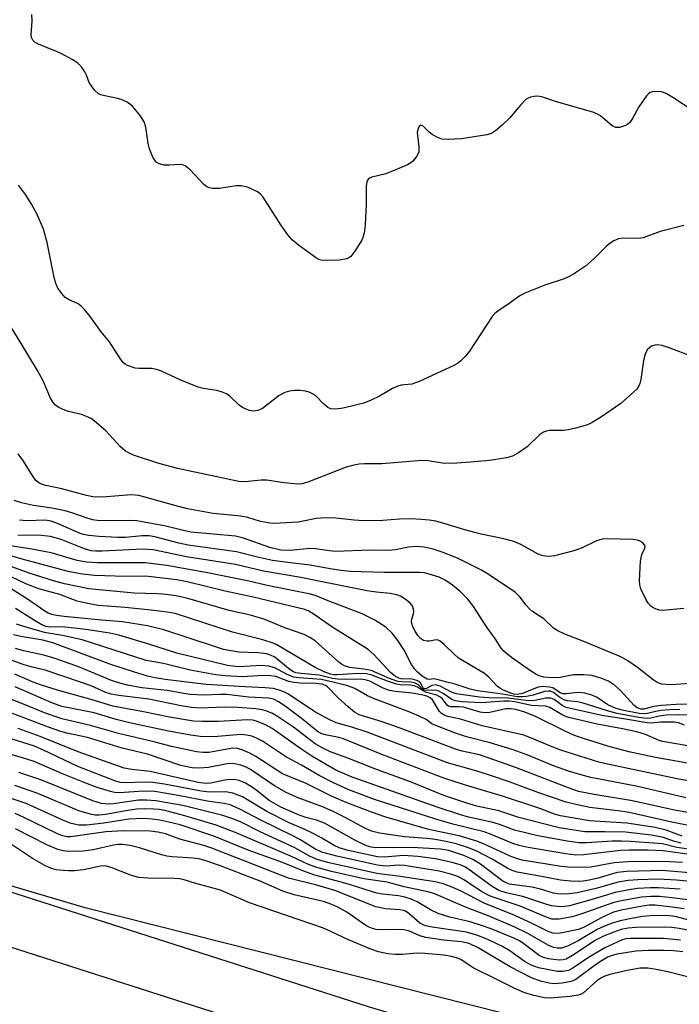
# Model space of a CAD drawing. Units: inches. Extents: x 1201767 to 1207767, y 513457 to 517458.
# Drawn here: x 1201870 to 1202013, y 515560 to 515774 of the extents above; entities that cross this region are included whole.
import ezdxf

# ---------------------------------------------------------------- set-up
doc = ezdxf.new("R2010")
doc.units = ezdxf.units.IN
doc.header["$MEASUREMENT"] = 0
for name, color, linetype in [('NTRL-Trees', 3, 'Continuous'), ('TRANS-Road', 130, 'Continuous'), ('Undefined', 1, 'Continuous')]:
    doc.layers.add(name, color=color, linetype=linetype)

msp = doc.modelspace()

# ---------------------------------------------------------------- linework, layer by layer
at = {"layer": 'NTRL-Trees'}
msp.add_lwpolyline([(1202994.12, 515323.51), (1202723.16, 515418.4), (1202554.94, 515438.53), (1202358.04, 515468.57), (1202295.08, 515477.21), (1201884.01, 515580.97), (1201767.46, 515615.5), (1201767.48, 515913.9), (1201795.57, 515907.3), (1202532.4, 515710.43), (1202556.57, 515729.97), (1202512.26, 515912.98), (1202533.5, 515941.2), (1202566.1, 515945.03), (1202732.94, 515893.26), (1203321.67, 515684.23)], dxfattribs=at)
at = {"layer": 'TRANS-Road'}
msp.add_lwpolyline([(1202696.75, 515405.17), (1202502.65, 515431.22), (1202418.09, 515444.2), (1202417.99, 515444.21), (1202250.66, 515468.33), (1202250.03, 515468.44), (1202209.35, 515476.64), (1202135.56, 515493.3), (1202042.06, 515518.77), (1201942.22, 515548.57), (1201865.53, 515573.14), (1201865.45, 515573.16), (1201827.55, 515585), (1201767.46, 515603.76), (1201767.46, 515615.77), (1201868.95, 515584.09), (1201945.61, 515559.53), (1202045.21, 515529.8), (1202138.33, 515504.43), (1202211.75, 515487.86), (1202252.3, 515479.68), (1202419.73, 515455.55), (1202504.28, 515442.57), (1202556.85, 515435.51)], dxfattribs=at)
at = {"layer": 'Undefined'}
for points, elevation in [([(1202016.33, 515754.5), (1202011.94, 515757.43), (1202010.51, 515758.28), (1202009.46, 515758.61), (1202008.05, 515758.68), (1202007.51, 515758.62), (1202007.02, 515758.45), (1202006.59, 515758.14), (1202006.22, 515757.74), (1202004.54, 515755.33), (1202003.14, 515752.82), (1202002.51, 515751.91), (1202002.11, 515751.56), (1202001.63, 515751.3), (1202000.33, 515750.89), (1201999.55, 515750.88), (1201998.89, 515751.16), (1201998.27, 515751.61), (1201996.22, 515753.38), (1201995.51, 515753.79), (1201994.73, 515754.11), (1201986.43, 515756.55), (1201983.66, 515757.49), (1201982.57, 515757.65), (1201981.73, 515757.62), (1201980.93, 515757.47), (1201980.44, 515757.25), (1201979.98, 515756.93), (1201978.75, 515755.74), (1201976.38, 515752.86), (1201974.86, 515751.41), (1201973.73, 515750.43), (1201972.9, 515749.85), (1201972.24, 515749.52), (1201971.45, 515749.27), (1201965.94, 515748.4), (1201963.06, 515748.28), (1201961.64, 515748.36), (1201960.56, 515748.73), (1201959.54, 515749.32), (1201958.87, 515749.86), (1201957.58, 515751.18), (1201957.1, 515751.4), (1201956.83, 515751.22), (1201956.6, 515750.84), (1201956.32, 515749.83), (1201956.34, 515749.09), (1201956.69, 515746.66), (1201956.66, 515745.6), (1201956.23, 515744.6), (1201955.36, 515743.5), (1201954.92, 515743.14), (1201954.16, 515742.71), (1201951.42, 515741.54), (1201949.46, 515740.81), (1201946.45, 515740.08), (1201945.78, 515739.75), (1201945.48, 515739.41), (1201945.31, 515738.96), (1201945.22, 515738.16), (1201945.19, 515734.12), (1201944.98, 515729.71), (1201944.84, 515728.25), (1201944.57, 515727.14), (1201944.25, 515726.35), (1201942.72, 515723.91), (1201941.86, 515722.81), (1201941.45, 515722.48), (1201940.97, 515722.27), (1201939.35, 515721.99), (1201936.56, 515721.91), (1201935.4, 515721.98), (1201934.86, 515722.14), (1201934.35, 515722.41), (1201930.5, 515725.22), (1201929.13, 515726.35), (1201928.18, 515727.48), (1201926.6, 515729.65), (1201922.75, 515735.72), (1201922.21, 515736.38), (1201921.54, 515736.89), (1201919.4, 515737.84), (1201918, 515738.2), (1201916.91, 515738.15), (1201913.27, 515737.56), (1201911.84, 515737.58), (1201911.03, 515737.72), (1201910.54, 515737.95), (1201909.89, 515738.47), (1201906.89, 515741.68), (1201905.8, 515742.55), (1201905.3, 515742.73), (1201904.74, 515742.79), (1201902.38, 515742.64), (1201901.23, 515742.69), (1201900.16, 515742.92), (1201899.52, 515743.31), (1201898.78, 515744.42), (1201898.02, 515746.23), (1201897.76, 515747.4), (1201897.22, 515750.95), (1201896.91, 515752.08), (1201896.01, 515753.5), (1201894.37, 515755.48), (1201893.2, 515756.35), (1201891.87, 515756.97), (1201891.05, 515757.2), (1201888.29, 515757.73), (1201887.46, 515757.98), (1201886.95, 515758.22), (1201886.15, 515758.91), (1201885.31, 515759.98), (1201884.92, 515760.69), (1201884.35, 515762.23), (1201883.99, 515762.96), (1201883.22, 515764.08), (1201882.45, 515764.86), (1201881.21, 515765.66), (1201878.85, 515766.95), (1201877.79, 515767.44), (1201873.89, 515768.97), (1201873.17, 515769.36), (1201872.63, 515769.86), (1201872.34, 515770.46), (1201872.25, 515770.95), (1201872.52, 515774.08), (1201872.44, 515775.46)], 254), ([(1202016.28, 515700.95), (1202011.34, 515702.85), (1202009.65, 515703.41), (1202008.53, 515703.58), (1202008.03, 515703.51), (1202007.32, 515703.25), (1202006.9, 515702.98), (1202006.37, 515702.44), (1202005.89, 515701.51), (1202005.58, 515700.13), (1202004.97, 515695.98), (1202004.77, 515695.14), (1202004.56, 515694.61), (1202004.07, 515693.93), (1202003.47, 515693.31), (1202000.64, 515690.77), (1201996.2, 515687.71), (1201994.4, 515686.64), (1201993.33, 515686.17), (1201990.85, 515685.42), (1201989.16, 515685.03), (1201988.15, 515684.94), (1201985, 515684.88), (1201984.46, 515684.79), (1201983.8, 515684.55), (1201982.93, 515683.93), (1201980.23, 515681.33), (1201978.32, 515680.01), (1201977.06, 515679.34), (1201975.71, 515678.97), (1201972.06, 515678.38), (1201967.91, 515677.98), (1201964.94, 515677.79), (1201962.27, 515677.74), (1201958.69, 515678.3), (1201957.29, 515678.41), (1201948.6, 515677.66), (1201944.84, 515677.64), (1201943.68, 515677.57), (1201942.24, 515677.29), (1201940.83, 515676.89), (1201932.5, 515673.63), (1201931.22, 515673.28), (1201930.4, 515673.21), (1201927.29, 515673.48), (1201923.55, 515674.1), (1201922.36, 515674.07), (1201918.8, 515673.73), (1201917.46, 515673.8), (1201904.16, 515676.61), (1201899.84, 515677.81), (1201894.56, 515679.57), (1201892.84, 515680.44), (1201891.74, 515681.36), (1201888.51, 515684.82), (1201886.5, 515686.61), (1201885.32, 515687.49), (1201884.32, 515687.98), (1201883.27, 515688.36), (1201880.44, 515689.02), (1201879.61, 515689.3), (1201878.3, 515689.91), (1201877.6, 515690.39), (1201877.08, 515690.99), (1201876.51, 515691.92), (1201874.91, 515695.71), (1201873.66, 515697.97), (1201869.92, 515704.2), (1201867.55, 515707.98)], 250), ([(1202014.31, 515646.19), (1202009.68, 515645.76), (1202009.12, 515645.8), (1202008.32, 515646.01), (1202007.58, 515646.37), (1202007.14, 515646.68), (1202006.6, 515647.33), (1202006.14, 515648.07), (1202004.97, 515650.44), (1202004.76, 515651.29), (1202004.7, 515652.15), (1202004.91, 515656.49), (1202005.17, 515657.88), (1202005.86, 515659.31), (1202005.93, 515659.68), (1202005.8, 515660.03), (1202005.33, 515660.5), (1202004.7, 515660.89), (1202004.23, 515661.04), (1202003.26, 515661.16), (1201997.72, 515661.33), (1201996.57, 515661.27), (1201995.32, 515660.88), (1201992.22, 515659.36), (1201990.39, 515658.71), (1201986.17, 515657.66), (1201985.05, 515657.5), (1201984.22, 515657.52), (1201983.42, 515657.68), (1201982.64, 515657.96), (1201978.87, 515660.09), (1201977.33, 515660.75), (1201975.17, 515661.31), (1201970.2, 515662.36), (1201966.64, 515663.31), (1201962.63, 515664.55), (1201960.34, 515665.14), (1201958.9, 515665.42), (1201957.19, 515665.57), (1201954.92, 515665.65), (1201952.44, 515665.58), (1201948.81, 515665.32), (1201944.59, 515665.24), (1201942.59, 515665.37), (1201938.62, 515665.84), (1201936.32, 515665.87), (1201934.3, 515665.73), (1201931.49, 515665.14), (1201930.36, 515664.98), (1201926.49, 515664.7), (1201924.72, 515664.69), (1201922.17, 515665.11), (1201919.45, 515665.94), (1201917.94, 515666.27), (1201911.91, 515666.84), (1201906.33, 515667.84), (1201904.35, 515668.33), (1201895.74, 515670.77), (1201894.08, 515670.88), (1201887.83, 515670.4), (1201885.74, 515670.49), (1201884.35, 515670.76), (1201878.94, 515672.2), (1201875.46, 515672.91), (1201874.52, 515673.24), (1201873.94, 515673.53), (1201873.3, 515674.05), (1201872.78, 515674.72), (1201870.48, 515678.42), (1201869.49, 515679.82)], 248), ([(1202015.68, 515629.86), (1202011.44, 515629.53), (1202009.55, 515629.67), (1202008.56, 515630.03), (1202007.64, 515630.65), (1202004.27, 515633.34), (1202002.12, 515634.79), (1202000.63, 515635.61), (1201992.56, 515638.97), (1201988.44, 515640.54), (1201986.9, 515641.29), (1201985.99, 515641.91), (1201983.85, 515643.89), (1201981.39, 515645.53), (1201980.74, 515646.06), (1201980.02, 515646.86), (1201978.67, 515648.71), (1201977.71, 515649.65), (1201971.78, 515653.64), (1201970.14, 515654.57), (1201965.06, 515657.12), (1201961.74, 515658.45), (1201959.79, 515659.1), (1201957.8, 515659.51), (1201956.04, 515659.65), (1201954.44, 515659.53), (1201951.57, 515658.93), (1201950.12, 515658.77), (1201945.99, 515658.88), (1201938.5, 515658.59), (1201937.23, 515658.69), (1201934.15, 515659.18), (1201933.07, 515659.24), (1201928.58, 515658.8), (1201926.61, 515658.83), (1201924.2, 515659.42), (1201918.5, 515661.48), (1201916.73, 515661.94), (1201907.07, 515662.81), (1201905.44, 515663.14), (1201901.61, 515664.11), (1201895.3, 515665.23), (1201893.71, 515665.31), (1201888.71, 515665.25), (1201886.73, 515665.35), (1201885.67, 515665.49), (1201884.5, 515665.8), (1201881.11, 515667.02), (1201879.68, 515667.41), (1201876.75, 515668.02), (1201872.78, 515668.58), (1201870.15, 515669.16), (1201868.56, 515669.68)], 246), ([(1202016.01, 515625.33), (1202012.67, 515625.27), (1202009.49, 515625.05), (1202007.8, 515624.82), (1202005.64, 515624.27), (1202004.96, 515624.28), (1202004.19, 515624.56), (1202003.54, 515625.07), (1202000.54, 515628.29), (1201999.26, 515629.45), (1201997.9, 515630.36), (1201996.28, 515631.02), (1201994.28, 515631.56), (1201992.6, 515631.74), (1201990.32, 515631.69), (1201987.41, 515631.17), (1201985.79, 515631.08), (1201983.89, 515631.24), (1201983.06, 515631.44), (1201982.32, 515631.73), (1201980.96, 515632.56), (1201976.85, 515635.52), (1201975.67, 515636.42), (1201975.08, 515636.97), (1201974.61, 515637.54), (1201973.31, 515639.5), (1201971.42, 515642.08), (1201968.41, 515646.8), (1201967.29, 515648.16), (1201965.64, 515649.88), (1201963.99, 515651.26), (1201962.38, 515652.35), (1201961.06, 515652.97), (1201958.92, 515653.66), (1201957.87, 515653.9), (1201956.89, 515654), (1201949.11, 515654.02), (1201944.11, 515654.14), (1201941.77, 515654.23), (1201939.7, 515654.46), (1201937.35, 515654.81), (1201933, 515655.62), (1201928.17, 515656.15), (1201924.8, 515656.62), (1201921.58, 515657.32), (1201916.95, 515658.49), (1201906.45, 515659.98), (1201904.45, 515660.4), (1201899.23, 515661.74), (1201897.99, 515661.97), (1201896.41, 515662), (1201892.81, 515661.64), (1201891.15, 515661.58), (1201887.05, 515661.8), (1201884.77, 515662.03), (1201883.68, 515662.25), (1201882.93, 515662.5), (1201878, 515664.69), (1201876.61, 515665.19), (1201875.36, 515665.36), (1201871.33, 515665.23), (1201869.74, 515665.4)], 244), ([(1202013.47, 515624.17), (1202011.26, 515624.11), (1202009.32, 515623.94), (1202008.24, 515623.76), (1202006.06, 515623.23), (1202004.64, 515623.29), (1202000.94, 515624.01), (1201999.4, 515624.43), (1201997.8, 515625.22), (1201995.47, 515626.82), (1201994.33, 515627.32), (1201992.75, 515627.7), (1201991.7, 515627.84), (1201990.52, 515627.83), (1201988.81, 515627.61), (1201988.03, 515627.61), (1201987.44, 515627.8), (1201985.79, 515628.87), (1201985.04, 515629.07), (1201983.69, 515629.15), (1201982.63, 515629.03), (1201981.65, 515628.71), (1201979.25, 515627.66), (1201978.04, 515627.43), (1201977.31, 515627.48), (1201976.79, 515627.63), (1201974.94, 515628.44), (1201974.3, 515628.8), (1201973.7, 515629.27), (1201971.88, 515631.19), (1201970.95, 515631.98), (1201966.18, 515634.81), (1201965.22, 515635.45), (1201964.32, 515636.24), (1201962.2, 515638.35), (1201961.33, 515639.07), (1201960.87, 515639.3), (1201960.41, 515639.35), (1201959, 515639.04), (1201958.49, 515639.02), (1201957.7, 515639.22), (1201957.01, 515639.66), (1201956.47, 515640.27), (1201955.85, 515641.21), (1201955.33, 515642.2), (1201955.11, 515642.87), (1201955.06, 515643.33), (1201955.12, 515643.85), (1201955.52, 515645.04), (1201955.59, 515645.52), (1201955.53, 515646.01), (1201955.28, 515646.71), (1201954.79, 515647.34), (1201953.91, 515648.05), (1201952.68, 515648.81), (1201951.87, 515649.13), (1201950.45, 515649.44), (1201947.44, 515649.72), (1201945.44, 515650.04), (1201937.05, 515651.65), (1201930.99, 515652.92), (1201922.87, 515654.28), (1201916.73, 515655.76), (1201906.07, 515657.39), (1201898.87, 515658.94), (1201896.56, 515659.1), (1201887.75, 515658.62), (1201886.31, 515658.62), (1201885.31, 515658.73), (1201883.92, 515659.15), (1201878.82, 515661.18), (1201876.51, 515661.84), (1201873.81, 515662.12), (1201869.41, 515662.06)], 242), ([(1202014.47, 515620.73), (1202013.15, 515621.25), (1202012.33, 515621.4), (1202010.91, 515621.45), (1202009.23, 515621.4), (1202007.19, 515621.23), (1202006.36, 515621.24), (1202001.62, 515622.07), (1201996.5, 515622.85), (1201988.69, 515624.63), (1201987.85, 515625.07), (1201986.12, 515626.36), (1201985.39, 515626.65), (1201984.29, 515626.65), (1201981.92, 515626.15), (1201980.59, 515626.06), (1201976.04, 515626.63), (1201971.89, 515626.73), (1201969.87, 515626.89), (1201964.77, 515627.59), (1201963.8, 515627.97), (1201961.28, 515629.26), (1201960.27, 515629.54), (1201959.48, 515629.41), (1201958.3, 515628.75), (1201957.85, 515628.71), (1201957.63, 515628.89), (1201957.01, 515629.96), (1201956.66, 515630.26), (1201956.22, 515630.48), (1201955.23, 515630.77), (1201952.83, 515630.86), (1201952.27, 515631), (1201951.56, 515631.36), (1201950.51, 515632.25), (1201946.87, 515636.17), (1201945.65, 515637.22), (1201937.91, 515642.02), (1201933.68, 515645.01), (1201932.74, 515645.56), (1201931.85, 515645.94), (1201920.61, 515648.66), (1201914.53, 515649.95), (1201906.23, 515651.96), (1201904.02, 515652.4), (1201897.19, 515653.23), (1201892.82, 515653.1), (1201886.05, 515653.37), (1201883.46, 515653.65), (1201880.61, 515654.16), (1201870.34, 515656.87), (1201866.61, 515658.01)], 238), ([(1202015.11, 515622.91), (1202013.09, 515623.05), (1202010.47, 515622.95), (1202008.93, 515622.74), (1202007.17, 515622.3), (1202006.22, 515622.21), (1202004.57, 515622.4), (1201999.82, 515623.32), (1201997.95, 515623.8), (1201992.24, 515625.63), (1201991.17, 515625.86), (1201989.04, 515626.09), (1201988.26, 515626.26), (1201987.33, 515626.76), (1201985.98, 515627.9), (1201985.33, 515628.13), (1201984.82, 515628.17), (1201984.01, 515628.06), (1201981.51, 515627.32), (1201980.12, 515627.01), (1201979.26, 515626.93), (1201978.08, 515626.96), (1201974.83, 515627.48), (1201969.46, 515628.21), (1201967.83, 515628.59), (1201964.59, 515629.69), (1201962.78, 515630.11), (1201960.67, 515630.73), (1201959.91, 515630.83), (1201958.9, 515630.7), (1201958.48, 515630.76), (1201957.41, 515631.45), (1201956.32, 515632.39), (1201955.71, 515633.02), (1201955.08, 515633.99), (1201953.44, 515637.09), (1201952.06, 515639.21), (1201950.87, 515640.76), (1201949.44, 515642.07), (1201947.08, 515643.6), (1201944.31, 515644.97), (1201936.92, 515647.84), (1201934.28, 515648.94), (1201933.07, 515649.27), (1201924.04, 515651.08), (1201919, 515652.24), (1201910.64, 515653.92), (1201901.78, 515655.55), (1201897.14, 515656.07), (1201886.67, 515656.08), (1201884.3, 515656.22), (1201882.29, 515656.63), (1201876.66, 515658.27), (1201872.45, 515659.06), (1201867.26, 515659.9)], 240), ([(1202025.78, 515610.58), (1202008.2, 515613.71), (1202002.39, 515614.99), (1201997.78, 515616.21), (1201992.49, 515617.87), (1201990.56, 515618.55), (1201988.66, 515619.41), (1201982.05, 515622.66), (1201979.69, 515623.59), (1201977.8, 515624.17), (1201976.7, 515624.35), (1201975.6, 515624.31), (1201972.12, 515623.52), (1201971.04, 515623.45), (1201969.97, 515623.62), (1201966.35, 515624.7), (1201965.37, 515624.79), (1201963.58, 515624.75), (1201963.13, 515624.88), (1201962.8, 515625.14), (1201961.74, 515626.54), (1201961.22, 515626.96), (1201960.55, 515627.26), (1201958.33, 515627.89), (1201957.61, 515628.25), (1201956.35, 515629.03), (1201955.64, 515629.32), (1201954.77, 515629.44), (1201952.58, 515629.57), (1201951.76, 515629.7), (1201949.84, 515630.33), (1201946.45, 515631.66), (1201945.27, 515631.95), (1201943.36, 515631.98), (1201938.89, 515631.69), (1201938.12, 515631.73), (1201937.44, 515631.87), (1201936.08, 515632.4), (1201934.13, 515633.31), (1201925.78, 515638.26), (1201924.98, 515638.65), (1201922.71, 515639.32), (1201916.1, 515640.98), (1201903.6, 515645.05), (1201901.88, 515645.39), (1201898.37, 515645.79), (1201892.77, 515646.37), (1201886.84, 515646.84), (1201884.29, 515647.31), (1201882.33, 515647.76), (1201878.56, 515649.24), (1201873.95, 515650.41), (1201871.14, 515651.54), (1201866.25, 515653.86)], 234), ([(1202015.18, 515616.27), (1202009.68, 515617.21), (1202008.94, 515617.45), (1202005.99, 515618.75), (1202004.08, 515619.3), (1202001.01, 515619.97), (1201995.49, 515621), (1201989.59, 515622.34), (1201988.77, 515622.59), (1201987.82, 515623), (1201985.19, 515624.58), (1201984.25, 515624.92), (1201981.21, 515625.02), (1201977.54, 515625.83), (1201976.33, 515626), (1201975.16, 515625.99), (1201970.25, 515625.66), (1201966.11, 515625.85), (1201964.53, 515626.09), (1201963.82, 515626.38), (1201961.92, 515627.68), (1201960.9, 515628.22), (1201960.13, 515628.39), (1201958.37, 515628.29), (1201957.75, 515628.45), (1201957.4, 515628.68), (1201956.57, 515629.54), (1201955.68, 515629.98), (1201954.95, 515630.1), (1201952.85, 515630.17), (1201952.06, 515630.3), (1201950.27, 515630.91), (1201946.27, 515632.65), (1201944.7, 515632.99), (1201941.65, 515633.31), (1201940.46, 515633.66), (1201939.81, 515634.04), (1201939.22, 515634.5), (1201934.11, 515639.1), (1201932.95, 515639.88), (1201931.67, 515640.48), (1201927.49, 515641.95), (1201923.12, 515643.73), (1201921.71, 515644.22), (1201919.99, 515644.7), (1201915.41, 515645.74), (1201906.35, 515648.31), (1201903.84, 515648.9), (1201901.04, 515649.28), (1201899.62, 515649.38), (1201894.7, 515649.49), (1201884.87, 515650.47), (1201879.56, 515651.55), (1201877.11, 515652.2), (1201871.83, 515653.88), (1201868.07, 515655.26)], 236), ([(1202024.5, 515607.03), (1202013.22, 515609.01), (1201997.72, 515612.27), (1201995.84, 515612.74), (1201987.55, 515615.33), (1201985.33, 515616.18), (1201980.82, 515618.11), (1201979.54, 515618.56), (1201970.41, 515620.59), (1201965.75, 515622.08), (1201962.98, 515622.68), (1201962.2, 515622.92), (1201961.5, 515623.35), (1201961.13, 515623.76), (1201959.64, 515626.25), (1201959.15, 515626.69), (1201958.38, 515627.06), (1201957.24, 515627.34), (1201955.18, 515627.7), (1201951.56, 515628.06), (1201950.24, 515628.33), (1201948.93, 515628.82), (1201946.02, 515630.35), (1201945.01, 515630.66), (1201943.97, 515630.75), (1201940.74, 515630.67), (1201939, 515630.75), (1201937.89, 515630.91), (1201934.98, 515631.65), (1201931.03, 515632.01), (1201929.9, 515632.19), (1201929.36, 515632.38), (1201928.64, 515632.81), (1201926.21, 515634.86), (1201925.29, 515635.54), (1201924.34, 515636.01), (1201923.58, 515636.26), (1201921.65, 515636.51), (1201917.46, 515636.68), (1201914.12, 515637.27), (1201912.39, 515637.78), (1201901.19, 515641.52), (1201897.61, 515642.42), (1201892.14, 515643.27), (1201887.57, 515643.61), (1201879.45, 515644.39), (1201877.82, 515644.62), (1201876.75, 515644.85), (1201875.97, 515645.14), (1201875.23, 515645.56), (1201871.67, 515648.04), (1201865.49, 515651.95)], 232), ([(1202014.78, 515604.98), (1202004.32, 515607.39), (1201994.06, 515609.39), (1201991.68, 515610), (1201989.25, 515610.73), (1201985.93, 515611.94), (1201980.35, 515614.25), (1201977.21, 515615.41), (1201972.2, 515616.94), (1201967.06, 515618.23), (1201964.66, 515619.04), (1201961.07, 515620.37), (1201959.49, 515621.08), (1201958.22, 515621.97), (1201956.74, 515622.73), (1201954.36, 515623.72), (1201946.81, 515626.57), (1201945.51, 515627.17), (1201942.7, 515628.74), (1201941, 515629.38), (1201935.47, 515630.68), (1201930.55, 515631.05), (1201929.4, 515631.24), (1201927.82, 515631.89), (1201925.35, 515633.25), (1201924, 515633.64), (1201922.33, 515633.75), (1201917.56, 515633.47), (1201916.13, 515633.58), (1201915.01, 515633.78), (1201903.97, 515636.44), (1201897.91, 515638.43), (1201891.4, 515640.33), (1201889.43, 515640.81), (1201884.19, 515641.59), (1201881.02, 515641.98), (1201878.99, 515642.14), (1201876.53, 515642.09), (1201875.54, 515642.25), (1201874.58, 515642.63), (1201873.34, 515643.3), (1201868.85, 515646.16)], 230), ([(1202017.59, 515601.34), (1202011.91, 515602.36), (1202003.13, 515604.3), (1201994.82, 515605.64), (1201991.41, 515606.36), (1201989.03, 515607.17), (1201977.92, 515611.5), (1201971.99, 515613.61), (1201969.84, 515614.28), (1201966.1, 515615.12), (1201964.65, 515615.52), (1201952.6, 515620.14), (1201948.68, 515621.5), (1201943.67, 515623), (1201942.64, 515623.59), (1201941.29, 515624.72), (1201939.11, 515626.71), (1201936.79, 515629.09), (1201936.36, 515629.4), (1201935.65, 515629.7), (1201934.3, 515629.87), (1201930.85, 515629.92), (1201929.44, 515630.03), (1201928.36, 515630.29), (1201925.53, 515631.33), (1201924.47, 515631.52), (1201922.72, 515631.54), (1201918.3, 515631.31), (1201914.5, 515631.51), (1201912.45, 515631.71), (1201906.9, 515632.75), (1201901.12, 515634.2), (1201897.32, 515634.84), (1201883.4, 515639.37), (1201879.14, 515640.28), (1201875.22, 515640.94), (1201871.41, 515641.99), (1201869.07, 515642.77)], 228), ([(1202016.82, 515598.67), (1202011.71, 515599.67), (1202002.42, 515601.77), (1202000.54, 515602.06), (1201993.87, 515602.85), (1201991.49, 515603.32), (1201988.75, 515604.01), (1201982.75, 515606.06), (1201976.51, 515608.37), (1201972.06, 515609.91), (1201969.03, 515610.85), (1201962.86, 515612.58), (1201945.38, 515619.21), (1201942.05, 515620.31), (1201938.65, 515621.26), (1201936.84, 515622.14), (1201933.8, 515623.79), (1201928.32, 515627.49), (1201927.31, 515627.99), (1201926.05, 515628.46), (1201924.98, 515628.73), (1201923.23, 515628.92), (1201918.85, 515629.1), (1201910.4, 515629.6), (1201901.46, 515630.7), (1201899.19, 515631.08), (1201897.58, 515631.46), (1201894.55, 515632.34), (1201889.62, 515633.99), (1201877.02, 515638.68), (1201874.86, 515639.26), (1201870.05, 515640.06), (1201868.47, 515640.41)], 226), ([(1202013.76, 515595.07), (1202012.06, 515595.52), (1202009.87, 515596.3), (1202007.31, 515596.8), (1202001.61, 515597.45), (1201997.16, 515597.58), (1201992.8, 515597.58), (1201987.23, 515598.41), (1201978.44, 515600.7), (1201974.04, 515602.11), (1201969.25, 515603.14), (1201967.07, 515603.76), (1201962.08, 515605.49), (1201955.24, 515608.3), (1201947.09, 515611.24), (1201941.2, 515613.58), (1201937.45, 515614.93), (1201935.9, 515615.68), (1201934.13, 515616.71), (1201929.38, 515620.31), (1201925.87, 515622.64), (1201924.63, 515623.36), (1201923.38, 515623.86), (1201922.59, 515624.07), (1201921.19, 515624.29), (1201917.3, 515624.64), (1201914.36, 515624.7), (1201908.97, 515624.5), (1201907.19, 515624.6), (1201904.93, 515624.99), (1201897.89, 515626.46), (1201891.38, 515627.2), (1201889.73, 515627.48), (1201888.57, 515627.88), (1201885.34, 515629.3), (1201883.25, 515630.08), (1201875.33, 515632.76), (1201872.32, 515633.43), (1201870.75, 515633.89), (1201860.38, 515637.59)], 222), ([(1202013.94, 515596.61), (1202010.45, 515597.9), (1202008.07, 515598.46), (1202001.89, 515599.41), (1201993.79, 515599.92), (1201987.52, 515601), (1201986.15, 515601.37), (1201982.99, 515602.61), (1201974.89, 515605.33), (1201966.81, 515607.73), (1201962.3, 515609.17), (1201948.61, 515614.35), (1201940.25, 515617.79), (1201939.26, 515618.08), (1201936.34, 515618.64), (1201935.53, 515618.89), (1201934.84, 515619.25), (1201934.18, 515619.72), (1201931.05, 515622.31), (1201927.55, 515624.91), (1201926.13, 515625.88), (1201925.03, 515626.42), (1201924, 515626.62), (1201919.57, 515626.89), (1201914.85, 515627.44), (1201913.52, 515627.45), (1201909.82, 515627.27), (1201906.92, 515627.46), (1201905.49, 515627.64), (1201901.85, 515628.33), (1201896.38, 515628.92), (1201893.23, 515629.49), (1201891.57, 515629.92), (1201889.78, 515630.52), (1201882.78, 515633.38), (1201877.74, 515635.19), (1201875.04, 515636.03), (1201870.65, 515636.92), (1201868.84, 515637.42)], 224), ([(1202016.83, 515593.54), (1202012.8, 515594.11), (1202009.67, 515594.92), (1202002.74, 515595.47), (1202000.77, 515595.55), (1201998.76, 515595.53), (1201993.24, 515595.17), (1201991.53, 515595.17), (1201989.35, 515595.42), (1201982.55, 515596.67), (1201977.48, 515597.88), (1201974.42, 515599.07), (1201972.83, 515599.59), (1201967.48, 515600.76), (1201965.52, 515601.31), (1201960.87, 515602.86), (1201942.16, 515609.42), (1201938.59, 515611), (1201936.34, 515612.24), (1201933.37, 515614.02), (1201930.94, 515615.62), (1201924.72, 515620.06), (1201923.27, 515620.86), (1201921.36, 515621.67), (1201920.54, 515621.86), (1201919.44, 515621.92), (1201913, 515621.57), (1201909.53, 515621.53), (1201907.64, 515621.63), (1201902.42, 515622.5), (1201896.76, 515623.68), (1201890.07, 515624.89), (1201886.08, 515626.1), (1201877.99, 515628.36), (1201874.52, 515629.46), (1201872.74, 515630.13), (1201868.75, 515631.87)], 220), ([(1202014.02, 515590.88), (1202009.89, 515591.12), (1202002.13, 515591.05), (1201999.2, 515590.83), (1201994.08, 515589.88), (1201989.93, 515589.77), (1201987.64, 515590), (1201979.12, 515591.4), (1201977.88, 515591.75), (1201976.57, 515592.24), (1201970.9, 515594.87), (1201969.28, 515595.49), (1201965.41, 515596.65), (1201960.48, 515597.67), (1201958.51, 515598.15), (1201949.28, 515600.82), (1201946.54, 515601.72), (1201940.84, 515603.93), (1201937.64, 515605.29), (1201932.12, 515608.04), (1201927, 515610.16), (1201921.2, 515613.96), (1201919.89, 515614.64), (1201918, 515615.46), (1201917.2, 515615.67), (1201916.2, 515615.73), (1201910.94, 515614.85), (1201909.65, 515614.83), (1201908.26, 515614.99), (1201902.86, 515616.09), (1201899.25, 515617.05), (1201891.26, 515618.97), (1201885.23, 515620.71), (1201878.99, 515622.16), (1201875.22, 515623.42), (1201870.64, 515625.32), (1201863.37, 515628.17)], 216), ([(1202016.16, 515592.56), (1202009.8, 515593.39), (1202006.51, 515593.53), (1202002.4, 515593.58), (1202000.56, 515593.48), (1201992.59, 515592.53), (1201990.86, 515592.47), (1201988.65, 515592.75), (1201980.44, 515594.14), (1201978.49, 515594.6), (1201977.14, 515595.02), (1201972.39, 515596.99), (1201970.91, 515597.51), (1201964.04, 515599.2), (1201960.39, 515600.28), (1201947.03, 515604.61), (1201941.41, 515606.7), (1201938.11, 515608.18), (1201934.98, 515609.83), (1201931.12, 515612.06), (1201927.89, 515613.8), (1201922.6, 515617.28), (1201921.33, 515617.93), (1201920.28, 515618.35), (1201919.16, 515618.6), (1201918.02, 515618.7), (1201911.97, 515618.21), (1201909.07, 515618.32), (1201907.05, 515618.57), (1201902.15, 515619.44), (1201893.71, 515621.3), (1201890.79, 515621.98), (1201885.98, 515623.42), (1201878.99, 515624.81), (1201876.8, 515625.6), (1201868.82, 515629.11)], 218), ([(1202015.56, 515588.65), (1202009.61, 515589.1), (1202001.91, 515588.93), (1201999.84, 515588.66), (1201995.36, 515587.36), (1201993.76, 515586.99), (1201992.4, 515586.8), (1201990.49, 515586.73), (1201987.46, 515587.02), (1201983.37, 515587.85), (1201978.08, 515588.78), (1201977, 515589.1), (1201976.01, 515589.54), (1201972.65, 515591.57), (1201969.12, 515593.41), (1201967.27, 515594.13), (1201964.78, 515594.91), (1201962.56, 515595.45), (1201960.19, 515595.85), (1201958.46, 515596.07), (1201953.54, 515596.48), (1201948.1, 515597.27), (1201946.34, 515597.69), (1201945.02, 515598.3), (1201940.49, 515600.75), (1201938, 515602), (1201935.9, 515602.9), (1201930.39, 515604.95), (1201927.92, 515606.06), (1201925.21, 515607.54), (1201920.01, 515611.14), (1201919.11, 515611.59), (1201917.91, 515612.03), (1201916.54, 515612.38), (1201915.32, 515612.43), (1201910.86, 515611.58), (1201908.92, 515611.4), (1201907.32, 515611.49), (1201904.85, 515612), (1201897.59, 515614.42), (1201892.1, 515615.79), (1201884.51, 515618.05), (1201880.06, 515619), (1201878.72, 515619.37), (1201876.03, 515620.33), (1201863.58, 515625.06)], 214), ([(1202020.75, 515586.25), (1202012.75, 515587.02), (1202008.78, 515587.25), (1202004.3, 515587.11), (1202002.23, 515586.96), (1202000.04, 515586.58), (1201995.15, 515585.18), (1201991.12, 515584.29), (1201989.39, 515584.07), (1201987.39, 515583.99), (1201986, 515584.16), (1201983.11, 515585.03), (1201981.22, 515585.5), (1201976.39, 515586.17), (1201975.66, 515586.41), (1201974.92, 515586.83), (1201970.06, 515590.48), (1201968.4, 515591.53), (1201966.44, 515592.4), (1201963.18, 515593.5), (1201961.37, 515593.8), (1201955.14, 515594.13), (1201947.27, 515594.09), (1201946.25, 515594.23), (1201945.29, 515594.51), (1201942.73, 515595.76), (1201936.1, 515599.42), (1201934.35, 515600.09), (1201932.05, 515600.7), (1201930.5, 515601.22), (1201926.61, 515602.93), (1201924.1, 515604.36), (1201921.08, 515606.73), (1201919.9, 515607.57), (1201918.91, 515608.14), (1201917.59, 515608.69), (1201916.75, 515608.9), (1201915.59, 515608.97), (1201914.47, 515608.81), (1201911.38, 515608.17), (1201910.55, 515608.09), (1201909.76, 515608.12), (1201908.62, 515608.32), (1201898.16, 515610.7), (1201894.17, 515611.08), (1201892.56, 515611.4), (1201882.53, 515614.94), (1201874.28, 515618.29), (1201869.45, 515620.06)], 212), ([(1202013.53, 515585.03), (1202008.79, 515585.37), (1202007.1, 515585.36), (1202004.25, 515585.19), (1202001.97, 515584.85), (1201999.42, 515584.32), (1201994.62, 515582.86), (1201989.43, 515581.41), (1201988.39, 515581.26), (1201987.51, 515581.23), (1201985.56, 515581.44), (1201984.28, 515581.8), (1201979.32, 515583.47), (1201975.68, 515584.29), (1201974.08, 515584.79), (1201972.59, 515585.64), (1201968.06, 515589), (1201966.83, 515589.82), (1201965.65, 515590.34), (1201963.94, 515590.84), (1201960.32, 515591.68), (1201956.44, 515592.2), (1201953.34, 515592.36), (1201949.13, 515592.04), (1201947.63, 515592.1), (1201941.31, 515593.51), (1201939.31, 515594.06), (1201938.26, 515594.54), (1201935.51, 515596.2), (1201933.95, 515597.03), (1201931.57, 515598.17), (1201928.46, 515599.53), (1201923.55, 515601.95), (1201918.28, 515605.16), (1201916.18, 515605.97), (1201914.67, 515606.25), (1201911.17, 515606.21), (1201909.29, 515606.37), (1201901.32, 515607.92), (1201898.73, 515608.31), (1201897.16, 515608.36), (1201892.52, 515608.21), (1201891.65, 515608.31), (1201890.52, 515608.62), (1201882.43, 515611.79), (1201874.98, 515615.34), (1201873.02, 515616.16), (1201866.99, 515618.1)], 210), ([(1202015.17, 515582.72), (1202011.77, 515583.21), (1202009, 515583.47), (1202007.12, 515583.5), (1202005.11, 515583.33), (1202000.78, 515582.55), (1201999.13, 515582.16), (1201991.91, 515579.6), (1201990.05, 515579.05), (1201987.22, 515578.57), (1201986.38, 515578.51), (1201985.59, 515578.57), (1201984.61, 515578.88), (1201978.73, 515581.37), (1201973.3, 515583.15), (1201972, 515583.65), (1201970.33, 515584.55), (1201966.43, 515587.12), (1201965.12, 515587.79), (1201963.64, 515588.33), (1201961.06, 515588.95), (1201953.52, 515590.24), (1201952.36, 515590.31), (1201949.4, 515590.1), (1201947.63, 515590.29), (1201938.83, 515592.22), (1201935.57, 515593.13), (1201934.04, 515593.82), (1201930.76, 515595.85), (1201929.26, 515596.67), (1201922.24, 515600.08), (1201917.7, 515602.5), (1201915.56, 515603.42), (1201914.31, 515603.71), (1201911.02, 515604.12), (1201904.27, 515605.46), (1201899.21, 515606.3), (1201896.71, 515606.4), (1201891.47, 515606.02), (1201890.4, 515606.11), (1201889.55, 515606.3), (1201886.45, 515607.29), (1201884.15, 515608.13), (1201879.07, 515610.19), (1201872.92, 515612.89), (1201870.16, 515613.75), (1201864.26, 515615.38)], 208), ([(1202014.38, 515580.76), (1202012.4, 515581.08), (1202008.08, 515581.58), (1202006.79, 515581.59), (1202005.34, 515581.38), (1202000.72, 515580.48), (1201999.02, 515580.03), (1201996.45, 515578.92), (1201992.67, 515576.82), (1201991.42, 515576.32), (1201987.51, 515575.52), (1201986.67, 515575.44), (1201985.84, 515575.52), (1201984.78, 515575.87), (1201981.49, 515577.55), (1201977.58, 515579.3), (1201970.86, 515582), (1201965.71, 515584.67), (1201963.56, 515585.66), (1201961.93, 515586.26), (1201960.18, 515586.65), (1201952.18, 515587.91), (1201949.15, 515588.23), (1201947.51, 515588.48), (1201937.13, 515590.83), (1201934.52, 515591.53), (1201933.01, 515592.19), (1201929.64, 515594.06), (1201921.96, 515597.64), (1201917.96, 515599.68), (1201916.4, 515600.32), (1201914.01, 515601.11), (1201905.32, 515603.3), (1201899.41, 515604.33), (1201897.4, 515604.47), (1201895.68, 515604.42), (1201890.19, 515603.63), (1201889.03, 515603.55), (1201887.61, 515603.72), (1201885.69, 515604.29), (1201874.4, 515608.9), (1201869.63, 515610.47)], 206), ([(1202018.77, 515577.43), (1202012.47, 515579.08), (1202010.4, 515579.31), (1202007.01, 515579.28), (1202005.3, 515579.14), (1202003.3, 515578.78), (1202000.46, 515578.17), (1201998.49, 515577.56), (1201996.93, 515576.96), (1201995.48, 515576.28), (1201991.31, 515573.84), (1201988.98, 515572.65), (1201987.69, 515572.21), (1201986.75, 515572.19), (1201985.98, 515572.39), (1201984.97, 515572.81), (1201980.24, 515575.51), (1201977.54, 515576.83), (1201971.6, 515579.3), (1201967.16, 515580.97), (1201959.95, 515584.14), (1201958.6, 515584.5), (1201953.49, 515585.56), (1201949.76, 515586.57), (1201944.7, 515587.31), (1201937.62, 515588.92), (1201934.44, 515589.77), (1201932.61, 515590.47), (1201928.97, 515592.15), (1201916.89, 515597.33), (1201912.54, 515598.98), (1201905.7, 515601.02), (1201901.39, 515602.2), (1201900.14, 515602.41), (1201898.98, 515602.5), (1201896.95, 515602.55), (1201895.21, 515602.45), (1201892.92, 515602.13), (1201888.49, 515601.35), (1201887.07, 515601.2), (1201886.24, 515601.21), (1201885.41, 515601.32), (1201882.69, 515602.1), (1201873.74, 515605.9), (1201868.7, 515607.65)], 204), ([(1202015.2, 515576.13), (1202013.32, 515576.51), (1202011.74, 515576.73), (1202010.13, 515576.82), (1202003.9, 515576.73), (1202002.22, 515576.58), (1202000.66, 515576.26), (1201999.08, 515575.74), (1201996.85, 515574.86), (1201995.11, 515573.95), (1201990.49, 515570.81), (1201988.69, 515569.83), (1201988.07, 515569.68), (1201987.18, 515569.64), (1201984.86, 515569.88), (1201983.78, 515570.17), (1201982.81, 515570.64), (1201979.23, 515573.35), (1201978.39, 515573.88), (1201977.33, 515574.4), (1201972.38, 515576.43), (1201970.28, 515577.17), (1201967.8, 515577.92), (1201963.39, 515578.97), (1201960.86, 515579.79), (1201959.18, 515580.55), (1201956.28, 515582.32), (1201954.96, 515582.92), (1201953.58, 515583.36), (1201952.25, 515583.64), (1201948.78, 515583.95), (1201947.54, 515584.17), (1201940.85, 515586.32), (1201934.05, 515588.11), (1201931.39, 515589.07), (1201926.95, 515590.84), (1201919.53, 515593.57), (1201912.05, 515596.59), (1201904.69, 515599.04), (1201902.23, 515599.67), (1201900.31, 515600.06), (1201898.64, 515600.29), (1201896.69, 515600.43), (1201893.51, 515600.29), (1201888.07, 515599.42), (1201884.36, 515599.03), (1201882.67, 515599.03), (1201881.02, 515599.34), (1201879.18, 515600.07), (1201871.19, 515603.72), (1201866.01, 515605.43)], 202), ([(1202013.62, 515573.93), (1202009.94, 515574.31), (1202002.77, 515574.33), (1202001.68, 515574.23), (1202000.74, 515573.98), (1201997.12, 515572.32), (1201993.35, 515570.04), (1201990.18, 515567.86), (1201989.2, 515567.37), (1201987.92, 515567.12), (1201986.86, 515567.11), (1201982.72, 515567.94), (1201981.14, 515568.54), (1201979.55, 515569.36), (1201976.44, 515571.64), (1201974.84, 515572.62), (1201971.85, 515574.02), (1201969.47, 515575.01), (1201967.06, 515575.68), (1201959.53, 515576.76), (1201958.11, 515577.07), (1201957.58, 515577.27), (1201956.91, 515577.64), (1201954.47, 515579.79), (1201953.77, 515580.28), (1201953.35, 515580.45), (1201952.53, 515580.6), (1201949.41, 515580.79), (1201947.27, 515581.23), (1201938.36, 515584.74), (1201934.17, 515586.01), (1201928.29, 515587.44), (1201911.57, 515594.02), (1201909.89, 515594.55), (1201904.62, 515595.94), (1201901.5, 515597.1), (1201899.84, 515597.45), (1201898.18, 515597.68), (1201892.36, 515597.75), (1201888.51, 515597.54), (1201880.95, 515596.48), (1201880.09, 515596.45), (1201879.13, 515596.64), (1201877.88, 515597.16), (1201870.57, 515600.76), (1201868.78, 515601.56)], 200), ([(1202014.12, 515571.44), (1202012.07, 515571.63), (1202010.07, 515571.7), (1202006.66, 515571.72), (1202003.89, 515571.58), (1201999.81, 515570.94), (1201998.73, 515570.64), (1201997.74, 515570.23), (1201996.53, 515569.56), (1201995.08, 515568.6), (1201990.83, 515565.43), (1201989.82, 515564.98), (1201987.84, 515564.59), (1201986.12, 515564.45), (1201985.02, 515564.59), (1201983.11, 515565.04), (1201981.16, 515565.77), (1201976.53, 515568.15), (1201969.56, 515572.26), (1201967.58, 515573.23), (1201965.97, 515573.58), (1201961.99, 515574), (1201958.18, 515574.54), (1201956.88, 515574.92), (1201954.63, 515575.92), (1201953.39, 515576.23), (1201952, 515576.31), (1201948.25, 515576.24), (1201947.39, 515576.31), (1201946.57, 515576.48), (1201945.82, 515576.77), (1201945.14, 515577.15), (1201941, 515580.07), (1201939.02, 515581.17), (1201937.75, 515581.76), (1201935.93, 515582.36), (1201929.53, 515583.85), (1201927.05, 515584.6), (1201922.12, 515586.81), (1201913.31, 515590.24), (1201909.84, 515591.41), (1201908.8, 515591.66), (1201907.56, 515591.83), (1201902.99, 515592.1), (1201901.81, 515592.24), (1201900.68, 515592.54), (1201895.87, 515594.08), (1201893.86, 515594.54), (1201892.15, 515594.77), (1201891.3, 515594.78), (1201890.17, 515594.67), (1201885.8, 515593.61), (1201883.63, 515593.36), (1201880.38, 515593.23), (1201879.22, 515593.39), (1201878.09, 515593.68), (1201875.69, 515594.72), (1201868.87, 515598.19)], 198), ([(1202016.5, 515565.61), (1202010.86, 515567.07), (1202008.75, 515567.53), (1202006.49, 515567.86), (1202004.86, 515567.84), (1202001.98, 515567.35), (1201998.23, 515566.48), (1201996.95, 515566.07), (1201996.25, 515565.7), (1201995.41, 515565.11), (1201992.48, 515562.5), (1201991.83, 515562.14), (1201991.35, 515561.97), (1201989.62, 515561.7), (1201985.23, 515561.32), (1201984.02, 515561.4), (1201981.72, 515561.91), (1201979.74, 515562.5), (1201977.53, 515563.41), (1201973.95, 515565.29), (1201968.51, 515567.95), (1201967.58, 515568.49), (1201965.78, 515569.74), (1201964.88, 515570.14), (1201963.79, 515570.4), (1201962.11, 515570.67), (1201957.97, 515571.08), (1201956.21, 515571.14), (1201953.03, 515570.86), (1201951.6, 515570.86), (1201949.88, 515571.02), (1201947.86, 515571.45), (1201946.21, 515572.03), (1201941.35, 515574.06), (1201937.54, 515575.86), (1201935.91, 515576.54), (1201919.8, 515582.12), (1201913.47, 515584.83), (1201908.14, 515586.28), (1201905.58, 515587.1), (1201904.56, 515587.31), (1201903.5, 515587.41), (1201897.65, 515587.44), (1201895.72, 515587.62), (1201894.12, 515588.05), (1201889.72, 515589.79), (1201888.37, 515590.11), (1201887.34, 515590.04), (1201883.67, 515589.25), (1201881.76, 515589.06), (1201880.39, 515589.03), (1201879.22, 515589.11), (1201877.75, 515589.31), (1201876.73, 515589.55), (1201875.29, 515590.2), (1201872.54, 515591.75), (1201867.78, 515594.9)], 196)]:
    msp.add_lwpolyline(points, dxfattribs=dict(at, elevation=elevation))
msp.add_polyline3d([(1202014.35, 515729.53, 252), (1202009.19, 515728.2, 252), (1202005.48, 515726.85, 252), (1202004.34, 515726.72, 252), (1202001.11, 515726.79, 252), (1202000.08, 515726.61, 252), (1201999.06, 515726.2, 252), (1201998.31, 515725.72, 252), (1201997.4, 515724.99, 252), (1201994.79, 515722.38, 252), (1201992.91, 515720.67, 252), (1201990.33, 515718.96, 252), (1201989.11, 515718.27, 252), (1201988.31, 515717.92, 252), (1201984.11, 515716.52, 252), (1201979.69, 515714.8, 252), (1201978.67, 515714.2, 252), (1201975.78, 515712.16, 252), (1201973.89, 515710.93, 252), (1201973.21, 515710.37, 252), (1201972.65, 515709.72, 252), (1201967.65, 515702.15, 252), (1201966.75, 515701.02, 252), (1201965.74, 515700, 252), (1201965.08, 515699.46, 252), (1201964.31, 515699.02, 252), (1201956.76, 515695.56, 252), (1201955.15, 515695.02, 252), (1201952.82, 515694.78, 252), (1201951.86, 515694.52, 252), (1201950.89, 515694.06, 252), (1201948.13, 515692.36, 252), (1201946.3, 515691.51, 252), (1201944.69, 515690.89, 252), (1201940.22, 515689.8, 252), (1201938.58, 515689.53, 252), (1201937.54, 515689.59, 252), (1201936.86, 515689.93, 252), (1201935.83, 515690.78, 252), (1201934.35, 515692.31, 252), (1201933.5, 515692.89, 252), (1201932.8, 515693.22, 252), (1201931.98, 515693.44, 252), (1201930.85, 515693.59, 252), (1201929.68, 515693.6, 252), (1201928.52, 515693.5, 252), (1201927.46, 515693.19, 252), (1201926.29, 515692.52, 252), (1201922.63, 515689.69, 252), (1201921.59, 515689.23, 252), (1201920.78, 515689.08, 252), (1201919.75, 515689.26, 252), (1201918.25, 515689.91, 252), (1201917.57, 515690.41, 252), (1201915.49, 515692.4, 252), (1201914.78, 515692.86, 252), (1201913.72, 515693.31, 252), (1201912.62, 515693.63, 252), (1201909.77, 515694.03, 252), (1201908.66, 515694.35, 252), (1201904.87, 515695.89, 252), (1201900.65, 515697.8, 252), (1201899.58, 515698.2, 252), (1201898.48, 515698.38, 252), (1201895.71, 515698.4, 252), (1201894.9, 515698.49, 252), (1201893.23, 515699.04, 252), (1201892.73, 515699.32, 252), (1201892.31, 515699.68, 252), (1201891.79, 515700.36, 252), (1201889.37, 515704.22, 252), (1201887.53, 515706.35, 252), (1201885.15, 515709.7, 252), (1201883.87, 515711.28, 252), (1201883.27, 515711.89, 252), (1201882.49, 515712.47, 252), (1201880.4, 515713.43, 252), (1201879.7, 515713.89, 252), (1201878.94, 515714.72, 252), (1201878.11, 515715.89, 252), (1201877.64, 515716.89, 252), (1201877.26, 515718.22, 252), (1201875.76, 515725.8, 252), (1201874.96, 515728.73, 252), (1201873.57, 515731.89, 252), (1201872.25, 515734.35, 252), (1201871.04, 515736.27, 252), (1201869.51, 515738.34, 252)], dxfattribs=at)

doc.saveas('drawing.dxf')
